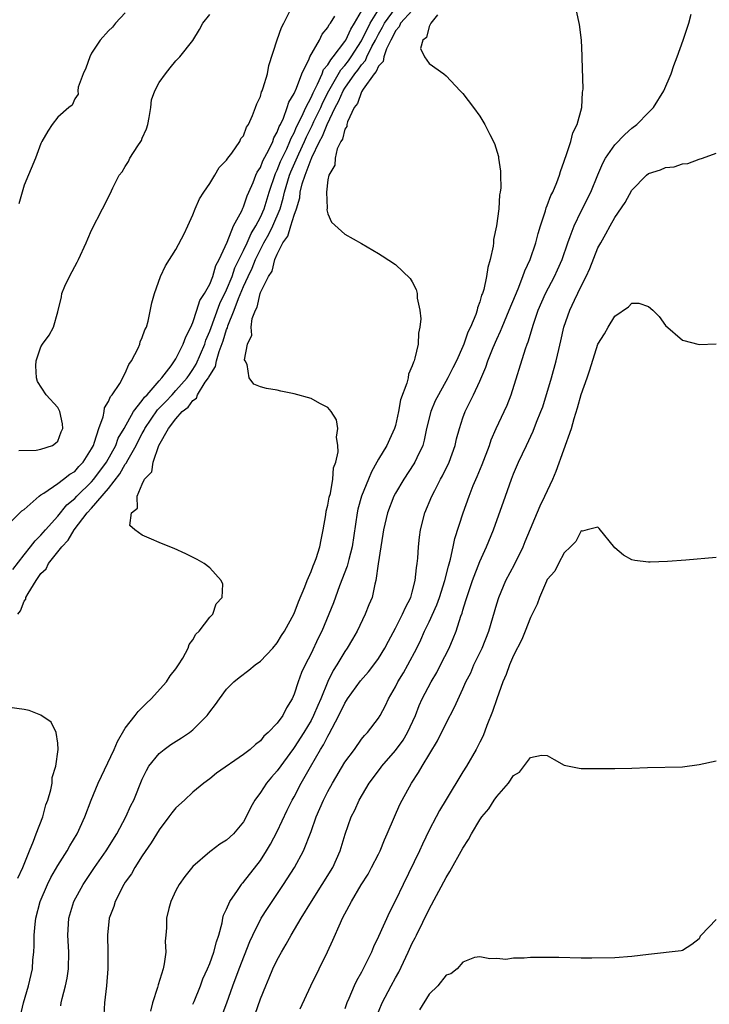
# Model space of a CAD drawing. Units: inches. Extents: x 2580000 to 2583000, y 1518000 to 1521000.
# Drawn here: x 2580476 to 2580558, y 1518939 to 1519055 of the extents above; entities that cross this region are included whole.
import ezdxf

# ---------------------------------------------------------------- set-up
doc = ezdxf.new("R2010")
doc.units = ezdxf.units.IN
doc.header["$MEASUREMENT"] = 0
doc.layers.add('LD25801518_2ft', color=82, linetype='Continuous')

msp = doc.modelspace()

# ---------------------------------------------------------------- linework, layer by layer
at = {"layer": 'LD25801518_2ft'}
for points, elevation in [([(2580474.54, 1518995), (2580476.52, 1518997), (2580476.74, 1518997.26), (2580477, 1518997.41), (2580478.8, 1518999), (2580479, 1518999.14), (2580479.35, 1518999.35), (2580481, 1519000.5), (2580481.69, 1519001), (2580482.42, 1519001.58), (2580483, 1519001.91), (2580483.51, 1519002.49), (2580484.02, 1519003), (2580485, 1519004.59), (2580485.21, 1519005), (2580485.36, 1519005.36), (2580485.86, 1519007), (2580486.36, 1519008.36), (2580486.48, 1519009), (2580486.55, 1519009.45), (2580487, 1519010.19), (2580487.23, 1519010.77), (2580487.44, 1519011), (2580488.33, 1519012.33), (2580488.72, 1519013), (2580488.8, 1519013.2), (2580489, 1519013.54), (2580489.43, 1519014.57), (2580489.75, 1519015), (2580490.52, 1519016.52), (2580490.71, 1519017), (2580490.75, 1519017.25), (2580491, 1519017.77), (2580491.31, 1519018.69), (2580491.49, 1519019), (2580491.71, 1519019.71), (2580492.14, 1519021.86), (2580492.47, 1519023), (2580493.17, 1519025), (2580493.75, 1519026.25), (2580495, 1519028.2), (2580495.97, 1519030.03), (2580496.39, 1519031), (2580497, 1519032.3), (2580497.27, 1519033), (2580497.79, 1519034.21), (2580498.29, 1519035), (2580499, 1519036.02), (2580499.62, 1519037), (2580500.1, 1519037.9), (2580501, 1519038.79), (2580501.14, 1519039), (2580501.6, 1519039.6), (2580502.56, 1519041), (2580502.67, 1519041.33), (2580503, 1519041.67), (2580503.34, 1519042.66), (2580503.59, 1519043), (2580504.08, 1519044.08), (2580504.41, 1519045), (2580504.57, 1519045.43), (2580505, 1519046.3), (2580505.14, 1519046.86), (2580505.22, 1519047), (2580505.35, 1519047.35), (2580505.83, 1519049), (2580506.02, 1519049.98), (2580506.99, 1519053.01), (2580507.51, 1519054.49), (2580507.8, 1519055), (2580508.58, 1519056.58)], 8166), ([(2580476.27, 1518985), (2580476.58, 1518985.42), (2580477, 1518986.55), (2580477.2, 1518986.8), (2580477.23, 1518987), (2580477.47, 1518987.47), (2580478.43, 1518989), (2580479, 1518989.82), (2580479.62, 1518990.38), (2580479.9, 1518991), (2580481, 1518992.38), (2580481.47, 1518993), (2580482.22, 1518993.78), (2580482.92, 1518995), (2580484.47, 1518997), (2580485, 1518997.58), (2580487, 1518999.9), (2580488.36, 1519001.64), (2580489, 1519002.76), (2580489.11, 1519002.89), (2580489.32, 1519003.32), (2580490.27, 1519005), (2580490.51, 1519005.49), (2580491, 1519006.42), (2580491.22, 1519006.78), (2580491.31, 1519007), (2580492.81, 1519009.19), (2580493.8, 1519010.2), (2580494.56, 1519011), (2580495, 1519011.48), (2580496.33, 1519013), (2580496.59, 1519013.41), (2580497, 1519013.97), (2580497.4, 1519014.6), (2580498.41, 1519017), (2580498.55, 1519017.45), (2580499, 1519018.51), (2580500.2, 1519021.8), (2580501, 1519023.42), (2580501.64, 1519025), (2580501.98, 1519026.02), (2580503, 1519028.07), (2580503.44, 1519029), (2580503.9, 1519030.1), (2580504.46, 1519031), (2580505, 1519032.03), (2580505.44, 1519033), (2580506.05, 1519035), (2580506.79, 1519037.21), (2580507, 1519037.6), (2580507.4, 1519038.6), (2580507.57, 1519039), (2580508.12, 1519040.12), (2580508.51, 1519041), (2580508.64, 1519041.36), (2580509, 1519042), (2580509.3, 1519042.7), (2580509.93, 1519043.93), (2580510.4, 1519045), (2580511, 1519046.19), (2580511.24, 1519046.76), (2580511.78, 1519047.78), (2580512.31, 1519049), (2580512.49, 1519049.51), (2580513, 1519050.08), (2580513.33, 1519050.67), (2580513.64, 1519051), (2580515, 1519052.83), (2580515.11, 1519053), (2580515.7, 1519054.3), (2580516.16, 1519055), (2580517, 1519056.4)], 8162), ([(2580489, 1519056.23), (2580487.85, 1519055), (2580487.47, 1519054.53), (2580487, 1519054.07), (2580486, 1519053), (2580485, 1519051.43), (2580484.78, 1519051), (2580484.34, 1519049.66), (2580484.01, 1519049), (2580483.41, 1519047.41), (2580483.37, 1519047), (2580483.4, 1519046.6), (2580483, 1519046.04), (2580482.71, 1519045.29), (2580482.31, 1519045), (2580481, 1519043.87), (2580480.34, 1519043), (2580479.8, 1519042.2), (2580479.12, 1519041), (2580479, 1519040.75), (2580478.36, 1519039), (2580477, 1519035.82), (2580476.4, 1519033.6)], 8170), ([(2580476.57, 1518937.43), (2580476.95, 1518939), (2580477.53, 1518941), (2580478.01, 1518943), (2580478.06, 1518944.06), (2580478.16, 1518945), (2580478.21, 1518945.79), (2580478.19, 1518947), (2580478.31, 1518948.31), (2580478.4, 1518949), (2580478.93, 1518951), (2580479.79, 1518953), (2580480.19, 1518953.81), (2580481, 1518955.23), (2580482.12, 1518957), (2580482.43, 1518957.57), (2580483.29, 1518959), (2580484.21, 1518961), (2580484.95, 1518963), (2580485.77, 1518965), (2580487.66, 1518969), (2580488.06, 1518969.94), (2580489, 1518971.5), (2580490.18, 1518973), (2580490.51, 1518973.49), (2580491.52, 1518974.48), (2580492.07, 1518975), (2580493.87, 1518977), (2580494.31, 1518977.69), (2580495, 1518978.54), (2580495.32, 1518979), (2580495.82, 1518979.82), (2580496.46, 1518981), (2580496.57, 1518981.43), (2580497, 1518981.98), (2580497.35, 1518982.65), (2580497.74, 1518983), (2580499, 1518984.65), (2580499.35, 1518985), (2580499.76, 1518986.24), (2580500.47, 1518987), (2580500.55, 1518988.55), (2580500.37, 1518989), (2580499, 1518990.51), (2580498.34, 1518991), (2580497.5, 1518991.5), (2580496.17, 1518992.17), (2580494.79, 1518992.79), (2580494.29, 1518993), (2580493, 1518993.51), (2580492.09, 1518993.91), (2580491, 1518994.35), (2580490.12, 1518995), (2580489.53, 1518995.53), (2580489.72, 1518997), (2580490.43, 1518997.57), (2580490.42, 1518999), (2580491, 1519000.41), (2580491.27, 1519001), (2580492.14, 1519001.86), (2580492.3, 1519003), (2580492.99, 1519004.99), (2580494.13, 1519007), (2580495, 1519008.16), (2580495.73, 1519009), (2580496.46, 1519009.54), (2580497, 1519010.32), (2580497.42, 1519010.58), (2580497.57, 1519011), (2580498.47, 1519012.47), (2580498.86, 1519013), (2580498.91, 1519013.09), (2580499, 1519013.29), (2580499.67, 1519014.33), (2580499.81, 1519015), (2580500.13, 1519016.13), (2580500.61, 1519017.39), (2580501, 1519018.72), (2580501.09, 1519018.91), (2580501.14, 1519019.14), (2580501.88, 1519021), (2580502.41, 1519022.41), (2580503, 1519023.83), (2580503.54, 1519025), (2580504.02, 1519025.98), (2580504.42, 1519027), (2580505, 1519028.2), (2580505.42, 1519029), (2580505.99, 1519030.01), (2580506.46, 1519031), (2580507.34, 1519033), (2580507.72, 1519034.28), (2580507.86, 1519035), (2580508.44, 1519037), (2580508.6, 1519037.4), (2580509.54, 1519039.54), (2580510.22, 1519041), (2580510.45, 1519041.55), (2580511.13, 1519042.87), (2580511.35, 1519043.35), (2580512.15, 1519045), (2580512.4, 1519045.6), (2580513.1, 1519047), (2580514.53, 1519049.47), (2580515, 1519049.98), (2580515.45, 1519050.55), (2580515.76, 1519051), (2580517, 1519052.92), (2580518.02, 1519055), (2580519, 1519056.59)], 8160), ([(2580481.35, 1518938.65), (2580481.4, 1518939), (2580481.5, 1518939.5), (2580481.9, 1518941), (2580482.09, 1518941.91), (2580482.26, 1518943), (2580482.29, 1518945), (2580482.18, 1518947), (2580482.29, 1518949), (2580482.88, 1518951), (2580484.01, 1518953), (2580485.35, 1518955), (2580486.72, 1518957), (2580487.98, 1518959), (2580489.08, 1518961), (2580489.66, 1518962.34), (2580489.99, 1518963), (2580491, 1518965.47), (2580491.49, 1518966.51), (2580491.79, 1518967), (2580493, 1518968.5), (2580493.6, 1518969), (2580494.41, 1518969.59), (2580495.64, 1518970.36), (2580496.61, 1518971), (2580497, 1518971.31), (2580498.68, 1518973), (2580498.82, 1518973.18), (2580499, 1518973.44), (2580499.67, 1518974.33), (2580500.15, 1518975), (2580501, 1518976.13), (2580501.87, 1518977), (2580502.48, 1518977.52), (2580503.62, 1518978.38), (2580504.39, 1518979), (2580505, 1518979.46), (2580506.47, 1518981), (2580507, 1518981.62), (2580507.51, 1518982.49), (2580507.84, 1518983), (2580509, 1518985.08), (2580509.52, 1518986.48), (2580510.26, 1518988.26), (2580510.53, 1518989), (2580511, 1518990.07), (2580511.25, 1518990.75), (2580511.38, 1518991), (2580511.61, 1518991.61), (2580512.06, 1518993), (2580512.2, 1518993.8), (2580512.46, 1518995), (2580512.76, 1518996.76), (2580512.8, 1518997.2), (2580513, 1518997.91), (2580513.15, 1518998.85), (2580513.29, 1518999.29), (2580513.59, 1519001), (2580513.68, 1519002.32), (2580513.94, 1519003), (2580514.22, 1519004.22), (2580514.19, 1519005), (2580514.01, 1519005.99), (2580514.18, 1519007), (2580514.03, 1519008.03), (2580513.4, 1519009), (2580513, 1519009.47), (2580512.05, 1519009.95), (2580511, 1519010.55), (2580509, 1519011.12), (2580507.43, 1519011.43), (2580507, 1519011.52), (2580505.74, 1519011.74), (2580505, 1519011.92), (2580504.23, 1519012.23), (2580503.68, 1519013), (2580503.43, 1519014.57), (2580503.19, 1519015), (2580503.13, 1519015.13), (2580503.47, 1519017), (2580503.97, 1519018.03), (2580503.9, 1519019), (2580504.02, 1519020.02), (2580504.41, 1519021), (2580504.63, 1519021.37), (2580504.97, 1519023), (2580505, 1519023.09), (2580505.96, 1519025), (2580506.39, 1519025.61), (2580506.72, 1519027), (2580507, 1519027.66), (2580507.68, 1519029), (2580508.24, 1519029.76), (2580508.61, 1519031), (2580509, 1519032.27), (2580509.27, 1519033), (2580509.67, 1519034.33), (2580509.73, 1519035), (2580509.96, 1519035.96), (2580510.3, 1519037), (2580511, 1519038.89), (2580511.04, 1519038.96), (2580511.08, 1519039.08), (2580512.01, 1519041), (2580512.37, 1519041.63), (2580512.9, 1519043), (2580513.88, 1519045), (2580514.27, 1519045.73), (2580514.82, 1519047), (2580515, 1519047.29), (2580516.21, 1519049), (2580516.56, 1519049.44), (2580517, 1519050.08), (2580517.44, 1519050.56), (2580517.62, 1519051), (2580518.22, 1519052.22), (2580518.65, 1519053), (2580519, 1519053.7), (2580519.48, 1519054.52), (2580519.7, 1519055), (2580521, 1519056.77)], 8158), ([(2580523, 1519056.49), (2580521.61, 1519055), (2580521.43, 1519054.57), (2580521, 1519054.08), (2580520.67, 1519053.33), (2580520.47, 1519053), (2580519.94, 1519051.94), (2580519.62, 1519051), (2580519.53, 1519050.47), (2580519, 1519049.9), (2580518.74, 1519049.26), (2580518.49, 1519049), (2580517.17, 1519047.17), (2580517, 1519046.88), (2580516.5, 1519045.5), (2580516.13, 1519045), (2580515.31, 1519043.31), (2580515.24, 1519043), (2580515.23, 1519042.77), (2580515, 1519042.45), (2580514.73, 1519041.27), (2580514.54, 1519041), (2580514.11, 1519040.11), (2580513.86, 1519039), (2580513.84, 1519038.16), (2580513.11, 1519037), (2580513, 1519036.46), (2580512.83, 1519035), (2580512.93, 1519033.07), (2580512.89, 1519032.89), (2580513, 1519032.42), (2580513.44, 1519031.44), (2580515, 1519029.99), (2580517, 1519028.89), (2580519, 1519027.72), (2580519.44, 1519027.44), (2580521, 1519026.42), (2580522.76, 1519024.76), (2580523, 1519024.36), (2580523.46, 1519023.46), (2580523.56, 1519023), (2580523.57, 1519022.43), (2580523.88, 1519021), (2580524, 1519020), (2580523.9, 1519019), (2580523.73, 1519018.27), (2580523.68, 1519017), (2580523.32, 1519015.32), (2580523.21, 1519015), (2580523.13, 1519014.87), (2580523, 1519014.43), (2580522.55, 1519013.45), (2580522.5, 1519013), (2580522.35, 1519012.35), (2580521.6, 1519010.4), (2580521.36, 1519009), (2580521, 1519007.36), (2580520.9, 1519007), (2580520.29, 1519005.71), (2580519.98, 1519005), (2580519, 1519003.36), (2580518.81, 1519003), (2580518.15, 1519001.85), (2580517.83, 1519001), (2580517, 1518999), (2580516.55, 1518997.45), (2580516.45, 1518997), (2580515.87, 1518993), (2580515.47, 1518991.47), (2580515.3, 1518990.7), (2580514.37, 1518988.37), (2580513.65, 1518986.35), (2580513.12, 1518985), (2580512.27, 1518983), (2580511.85, 1518982.15), (2580511, 1518980.36), (2580510.29, 1518979), (2580509.89, 1518978.11), (2580509.46, 1518977), (2580509, 1518975.52), (2580508.78, 1518975), (2580508.09, 1518973.91), (2580507.65, 1518973), (2580507, 1518972.09), (2580505.94, 1518971), (2580505.43, 1518970.57), (2580505, 1518970), (2580504.41, 1518969.59), (2580503.79, 1518969), (2580503, 1518968.39), (2580499.82, 1518966.18), (2580499, 1518965.51), (2580498.32, 1518965), (2580497, 1518963.93), (2580496.03, 1518963), (2580495, 1518962.09), (2580494.51, 1518961.49), (2580494.17, 1518961), (2580493, 1518959.46), (2580492.07, 1518957.93), (2580491, 1518956.38), (2580490.11, 1518955), (2580489.72, 1518954.28), (2580489, 1518953.26), (2580488.84, 1518953), (2580487.8, 1518951), (2580487.62, 1518950.38), (2580487.1, 1518949), (2580486.88, 1518947), (2580486.94, 1518945), (2580486.94, 1518943), (2580486.76, 1518941), (2580486.53, 1518939), (2580486.45, 1518937.55)], 8156), ([(2580497, 1518938.81), (2580497.14, 1518939.14), (2580497.89, 1518941), (2580498.18, 1518941.82), (2580498.72, 1518943), (2580499, 1518943.66), (2580499.49, 1518945), (2580499.79, 1518946.21), (2580500.06, 1518947), (2580500.48, 1518948.48), (2580500.57, 1518949), (2580500.65, 1518949.35), (2580501, 1518950.09), (2580501.39, 1518951), (2580502.28, 1518952.29), (2580502.75, 1518953), (2580502.86, 1518953.14), (2580503, 1518953.28), (2580505, 1518955.86), (2580505.74, 1518957), (2580506.21, 1518957.79), (2580507, 1518959.29), (2580508.18, 1518961.82), (2580508.76, 1518963), (2580509, 1518963.4), (2580509.84, 1518965), (2580510.93, 1518966.93), (2580512.13, 1518969), (2580512.48, 1518969.52), (2580513, 1518970.56), (2580513.17, 1518970.83), (2580513.51, 1518971.51), (2580514.3, 1518973), (2580515, 1518974.46), (2580515.22, 1518974.78), (2580515.34, 1518975), (2580516.87, 1518977.13), (2580517.81, 1518978.19), (2580518.46, 1518979), (2580519, 1518979.75), (2580519.76, 1518981), (2580520.17, 1518981.83), (2580521, 1518983.35), (2580521.86, 1518985), (2580522.19, 1518985.81), (2580522.83, 1518987), (2580523, 1518987.6), (2580523.36, 1518989), (2580523.49, 1518990.51), (2580523.58, 1518991), (2580523.66, 1518991.66), (2580523.72, 1518993), (2580523.86, 1518994.14), (2580523.98, 1518995), (2580524.5, 1518997), (2580525.33, 1518999), (2580525.66, 1518999.66), (2580526.36, 1519001), (2580526.59, 1519001.41), (2580527.35, 1519003), (2580528.07, 1519005), (2580528.24, 1519005.76), (2580528.59, 1519007), (2580529, 1519008.25), (2580529.27, 1519009), (2580530.26, 1519011), (2580531, 1519012.6), (2580531.73, 1519014.27), (2580531.96, 1519015), (2580532.57, 1519016.57), (2580533, 1519017.56), (2580533.46, 1519018.54), (2580533.64, 1519019), (2580534.49, 1519021), (2580535.21, 1519022.79), (2580535.54, 1519023.54), (2580536.11, 1519025), (2580536.32, 1519025.68), (2580536.97, 1519027), (2580537.64, 1519029), (2580537.9, 1519030.1), (2580538.18, 1519031), (2580538.77, 1519032.77), (2580538.87, 1519033.13), (2580539, 1519033.41), (2580539.43, 1519034.57), (2580539.66, 1519035), (2580540.14, 1519036.14), (2580540.46, 1519037), (2580540.57, 1519037.43), (2580541, 1519038.64), (2580541.11, 1519039), (2580541.19, 1519039.19), (2580541.78, 1519041), (2580542.01, 1519041.99), (2580542.54, 1519043), (2580543.08, 1519045), (2580543.17, 1519046.83), (2580543.21, 1519047), (2580543.23, 1519047.23), (2580543.11, 1519050.89), (2580543.13, 1519051.13), (2580543.04, 1519053), (2580542.82, 1519054.82), (2580542.46, 1519056.46)], 8152), ([(2580475.69, 1518990.31), (2580477, 1518992.03), (2580477.78, 1518993), (2580478.3, 1518993.7), (2580479, 1518994.35), (2580479.55, 1518995), (2580481, 1518996.63), (2580482.06, 1518997.94), (2580483, 1518998.72), (2580483.25, 1518999), (2580485, 1519000.68), (2580485.28, 1519001), (2580486.76, 1519003), (2580487.86, 1519005), (2580488.16, 1519005.84), (2580488.85, 1519007), (2580489.98, 1519009), (2580491, 1519010.3), (2580491.29, 1519010.72), (2580491.58, 1519011), (2580493, 1519012.66), (2580493.31, 1519013), (2580494.43, 1519014.43), (2580494.84, 1519015), (2580495, 1519015.24), (2580495.87, 1519017), (2580496.15, 1519017.85), (2580496.76, 1519019), (2580497, 1519019.55), (2580497.48, 1519021), (2580497.83, 1519022.17), (2580498.39, 1519023), (2580499, 1519024.08), (2580499.36, 1519025), (2580499.72, 1519026.28), (2580500.12, 1519027), (2580501.08, 1519029.08), (2580501.83, 1519031), (2580502.79, 1519032.79), (2580502.91, 1519033.09), (2580503, 1519033.24), (2580503.44, 1519034.56), (2580503.64, 1519035), (2580504.14, 1519036.14), (2580504.47, 1519037), (2580504.63, 1519037.37), (2580505, 1519037.91), (2580505.29, 1519038.71), (2580506, 1519040), (2580506.47, 1519041), (2580506.6, 1519041.4), (2580507, 1519042.07), (2580507.24, 1519042.76), (2580507.37, 1519043), (2580507.73, 1519043.73), (2580508.19, 1519045), (2580508.37, 1519045.63), (2580509, 1519046.65), (2580509.28, 1519047.28), (2580509.91, 1519049), (2580510.78, 1519050.78), (2580510.85, 1519051), (2580511.99, 1519053), (2580512.32, 1519053.68), (2580513, 1519054.49), (2580513.17, 1519054.83), (2580513.31, 1519055), (2580513.84, 1519055.84)], 8164), ([(2580476.4, 1519004.4), (2580478.43, 1519004.43), (2580479, 1519004.55), (2580480.39, 1519005), (2580480.74, 1519005.26), (2580481, 1519005.5), (2580481.41, 1519006.59), (2580481.58, 1519007), (2580481.55, 1519007.55), (2580481.23, 1519009), (2580481, 1519009.49), (2580479.64, 1519011), (2580478.58, 1519012.58), (2580478.48, 1519013), (2580478.41, 1519014.41), (2580478.42, 1519015), (2580479, 1519016.67), (2580479.19, 1519017), (2580479.96, 1519018.04), (2580480.5, 1519019), (2580481, 1519020.8), (2580481.43, 1519022.57), (2580481.48, 1519023), (2580481.84, 1519023.84), (2580482.37, 1519025), (2580483, 1519026.19), (2580483.3, 1519026.7), (2580483.46, 1519027), (2580484.38, 1519029), (2580484.54, 1519029.46), (2580485, 1519030.5), (2580486.3, 1519033), (2580487.2, 1519034.8), (2580487.51, 1519035.51), (2580488.27, 1519037), (2580488.61, 1519037.39), (2580489, 1519038.02), (2580489.39, 1519038.61), (2580489.55, 1519039), (2580490.47, 1519040.47), (2580490.84, 1519041), (2580490.9, 1519041.1), (2580491, 1519041.39), (2580491.52, 1519042.48), (2580491.65, 1519043), (2580491.83, 1519043.83), (2580492.03, 1519045), (2580492.1, 1519045.9), (2580492.51, 1519047), (2580493, 1519047.97), (2580493.77, 1519049), (2580494.31, 1519049.69), (2580495, 1519050.53), (2580495.47, 1519051), (2580497, 1519052.96), (2580497.77, 1519054.23), (2580498.18, 1519055), (2580499, 1519056.03)], 8168), ([(2580525.99, 1519055.99), (2580525.2, 1519055), (2580525, 1519054.58), (2580524.69, 1519053.31), (2580524.24, 1519053), (2580523.98, 1519051.98), (2580524.44, 1519051), (2580525, 1519050.22), (2580526.72, 1519049), (2580527, 1519048.77), (2580528.69, 1519047), (2580529, 1519046.65), (2580530.26, 1519045), (2580531, 1519043.98), (2580531.6, 1519043), (2580532.18, 1519041.82), (2580532.74, 1519040.74), (2580533.21, 1519039.21), (2580533.22, 1519039), (2580533.47, 1519037.47), (2580533.44, 1519037), (2580533.5, 1519035.5), (2580533.41, 1519035), (2580533.33, 1519034.67), (2580533.25, 1519033), (2580532.99, 1519031), (2580532.63, 1519029.37), (2580532.62, 1519029), (2580532.57, 1519028.57), (2580532.22, 1519027), (2580531.95, 1519026.05), (2580531.8, 1519025), (2580531.47, 1519023.47), (2580531.32, 1519023), (2580531.22, 1519022.78), (2580531, 1519021.98), (2580530.72, 1519021.28), (2580530.67, 1519021), (2580530.51, 1519020.51), (2580529.88, 1519019), (2580529.59, 1519018.41), (2580529.11, 1519017), (2580529, 1519016.72), (2580528.22, 1519015), (2580527.8, 1519014.2), (2580527.22, 1519013), (2580526.09, 1519011), (2580525.73, 1519010.27), (2580525.2, 1519009), (2580524.7, 1519007), (2580524.4, 1519005.6), (2580524.23, 1519005), (2580523.53, 1519003.53), (2580523.31, 1519003), (2580523.2, 1519002.8), (2580521.98, 1519001), (2580521, 1518999.35), (2580520.81, 1518999), (2580520.05, 1518997), (2580519.59, 1518995), (2580519.52, 1518994.48), (2580519.26, 1518993), (2580518.96, 1518990.96), (2580518.7, 1518989), (2580518.58, 1518988.58), (2580518.23, 1518987), (2580517.87, 1518986.13), (2580517.43, 1518985), (2580516.46, 1518983), (2580515.93, 1518982.07), (2580515.29, 1518981), (2580515, 1518980.6), (2580514.06, 1518979), (2580513.64, 1518978.36), (2580512.98, 1518977.02), (2580512.15, 1518975), (2580511.79, 1518974.21), (2580511.31, 1518973), (2580511, 1518972.41), (2580510.16, 1518971), (2580509, 1518969.21), (2580508.91, 1518969.09), (2580507, 1518966.45), (2580506.31, 1518965.69), (2580505.72, 1518965), (2580505, 1518963.9), (2580504.33, 1518963), (2580503.86, 1518962.14), (2580503.33, 1518961), (2580503, 1518960.41), (2580501.8, 1518959), (2580501, 1518958.23), (2580500.21, 1518957.79), (2580499.17, 1518957), (2580499, 1518956.86), (2580497, 1518955.12), (2580496.05, 1518953.95), (2580495.36, 1518953), (2580495, 1518952.29), (2580494.38, 1518951), (2580494.16, 1518950.16), (2580493.89, 1518949), (2580493.87, 1518947.87), (2580493.81, 1518947), (2580493.73, 1518946.27), (2580493.79, 1518945), (2580493.62, 1518943.62), (2580493.47, 1518943), (2580492.88, 1518941.12), (2580492.81, 1518940.81), (2580492.23, 1518939), (2580491.98, 1518938.02)], 8154), ([(2580500.47, 1518937.53), (2580501.03, 1518938.97), (2580501.75, 1518941), (2580502.5, 1518943), (2580503.74, 1518946.26), (2580504.09, 1518947), (2580505.09, 1518949), (2580505.83, 1518950.17), (2580507.76, 1518953), (2580509.06, 1518955), (2580510.12, 1518957), (2580511, 1518959.26), (2580511.61, 1518961), (2580512.49, 1518963), (2580513, 1518964), (2580513.56, 1518965), (2580515, 1518967.48), (2580516.14, 1518969), (2580517, 1518970.2), (2580517.35, 1518970.65), (2580517.71, 1518971), (2580519, 1518972.7), (2580519.18, 1518973), (2580519.82, 1518974.18), (2580520.2, 1518975), (2580521, 1518976.39), (2580521.29, 1518977), (2580521.94, 1518978.06), (2580522.47, 1518979), (2580523.52, 1518981), (2580524.01, 1518981.99), (2580524.45, 1518983), (2580525, 1518984.12), (2580525.9, 1518986.1), (2580526.22, 1518987), (2580526.87, 1518989), (2580527.29, 1518990.71), (2580527.54, 1518991.54), (2580527.85, 1518993), (2580528.03, 1518993.97), (2580529.02, 1518997), (2580529.75, 1518999), (2580530.23, 1519000.23), (2580530.69, 1519001.31), (2580531.26, 1519002.74), (2580532.14, 1519005), (2580532.35, 1519005.65), (2580532.94, 1519007), (2580533.88, 1519009), (2580534.23, 1519009.77), (2580534.73, 1519011), (2580536.42, 1519016.42), (2580536.63, 1519017), (2580536.74, 1519017.26), (2580537.35, 1519019.35), (2580537.92, 1519021), (2580538.79, 1519023), (2580539.84, 1519025), (2580540.21, 1519025.79), (2580540.75, 1519027), (2580541.43, 1519029), (2580541.72, 1519029.72), (2580542.16, 1519031), (2580543, 1519032.73), (2580544.15, 1519035), (2580544.98, 1519037.03), (2580545.58, 1519038.42), (2580545.91, 1519039), (2580547, 1519040.59), (2580548.17, 1519041.83), (2580549, 1519042.56), (2580549.62, 1519043), (2580551, 1519044.43), (2580551.58, 1519045), (2580552.8, 1519047), (2580553.66, 1519049), (2580554, 1519050), (2580554.39, 1519051), (2580555.1, 1519053), (2580555.77, 1519055), (2580556.06, 1519056.06)], 8150), ([(2580504.37, 1518937.63), (2580505, 1518939.45), (2580505.63, 1518941), (2580506.05, 1518941.95), (2580506.48, 1518943), (2580507, 1518944.08), (2580507.5, 1518945), (2580508.07, 1518945.93), (2580508.64, 1518947), (2580509.82, 1518949), (2580511.04, 1518951), (2580512.34, 1518953), (2580513.58, 1518955), (2580514.47, 1518957), (2580515.04, 1518958.96), (2580515.76, 1518961), (2580516.19, 1518961.81), (2580516.72, 1518963), (2580517.9, 1518965), (2580519.24, 1518966.76), (2580519.41, 1518967), (2580521, 1518968.85), (2580521.91, 1518970.1), (2580522.44, 1518971), (2580523.38, 1518973), (2580523.82, 1518974.18), (2580524.18, 1518975), (2580525.22, 1518977), (2580525.89, 1518978.11), (2580526.36, 1518979), (2580527.36, 1518981), (2580527.86, 1518982.14), (2580528.21, 1518983), (2580528.76, 1518984.76), (2580528.89, 1518985.11), (2580529, 1518985.49), (2580529.36, 1518986.64), (2580529.46, 1518987), (2580530.14, 1518989), (2580531, 1518991.23), (2580531.81, 1518993), (2580532.63, 1518995), (2580534.03, 1518999), (2580534.76, 1519001), (2580535, 1519001.62), (2580535.59, 1519003), (2580536.52, 1519005), (2580537.32, 1519006.68), (2580537.73, 1519007.73), (2580538.25, 1519009), (2580538.45, 1519009.55), (2580539.5, 1519013), (2580540.06, 1519015), (2580540.36, 1519016.36), (2580540.61, 1519017.39), (2580540.96, 1519019), (2580541.65, 1519021), (2580542.21, 1519022.21), (2580543, 1519023.84), (2580543.6, 1519025), (2580544.05, 1519025.95), (2580545, 1519028.38), (2580545.32, 1519029), (2580545.95, 1519030.05), (2580546.43, 1519031), (2580547, 1519031.99), (2580548.23, 1519033.77), (2580549, 1519035.22), (2580550.76, 1519037), (2580551, 1519037.19), (2580552.39, 1519037.61), (2580553, 1519037.9), (2580554.01, 1519037.99), (2580555, 1519038.34), (2580555.63, 1519038.37), (2580557, 1519038.88), (2580557.39, 1519039), (2580559, 1519039.61)], 8148), ([(2580509.73, 1518938.27), (2580510.97, 1518941), (2580512.96, 1518945.04), (2580513.58, 1518946.42), (2580514.48, 1518948.48), (2580514.73, 1518949), (2580515.52, 1518950.48), (2580515.78, 1518951), (2580516.96, 1518952.96), (2580517.76, 1518954.23), (2580518.18, 1518955), (2580519, 1518956.61), (2580519.19, 1518957), (2580519.72, 1518958.28), (2580520.04, 1518959), (2580520.88, 1518961), (2580521.54, 1518962.46), (2580521.81, 1518963), (2580522.92, 1518965), (2580523.75, 1518966.25), (2580524.16, 1518967), (2580525.99, 1518970.01), (2580527, 1518972.09), (2580528.01, 1518973.99), (2580529, 1518976.15), (2580529.36, 1518977), (2580529.92, 1518978.08), (2580530.31, 1518979), (2580531.27, 1518981), (2580532.05, 1518983), (2580533, 1518986.23), (2580533.25, 1518987), (2580534.1, 1518989), (2580535.1, 1518990.9), (2580536.14, 1518993), (2580536.38, 1518993.62), (2580538.16, 1518997.84), (2580538.72, 1518999), (2580539.65, 1519001), (2580540.04, 1519001.96), (2580541.87, 1519007), (2580542.19, 1519008.19), (2580542.57, 1519009.43), (2580543, 1519011.03), (2580543.72, 1519013), (2580544.05, 1519013.95), (2580545, 1519016.97), (2580545.78, 1519018.22), (2580546.22, 1519019), (2580547, 1519020.29), (2580548.6, 1519021.4), (2580549, 1519021.85), (2580549.85, 1519021.85), (2580551, 1519021.46), (2580551.49, 1519021), (2580552.24, 1519020.24), (2580553, 1519019.18), (2580555, 1519017.44), (2580557, 1519016.96), (2580559, 1519017.03)], 8146), ([(2580559, 1518991.74), (2580555.41, 1518991.41), (2580553.23, 1518991.23), (2580551.17, 1518991.17), (2580551, 1518991.17), (2580549.37, 1518991.37), (2580549, 1518991.45), (2580548.01, 1518992.01), (2580547, 1518992.86), (2580545.16, 1518995.16), (2580545, 1518995.31), (2580543.71, 1518995), (2580543.15, 1518994.85), (2580543, 1518994.88), (2580542.39, 1518993.61), (2580541.73, 1518993), (2580541, 1518992.27), (2580540.32, 1518991), (2580539.9, 1518990.1), (2580539, 1518989.1), (2580538.9, 1518988.9), (2580538.08, 1518987), (2580537.8, 1518986.2), (2580537, 1518984.63), (2580536.38, 1518983), (2580535.98, 1518982.02), (2580535, 1518980.11), (2580534.53, 1518979), (2580534.12, 1518977.88), (2580533.72, 1518977), (2580533, 1518975), (2580532.52, 1518973.48), (2580531.83, 1518971.83), (2580531.38, 1518970.62), (2580531, 1518969.85), (2580530.58, 1518969), (2580529.43, 1518967), (2580529, 1518966.33), (2580527, 1518963.06), (2580526.24, 1518961.76), (2580525.82, 1518961), (2580525, 1518959.43), (2580524.22, 1518957.78), (2580523.87, 1518957), (2580521.91, 1518953), (2580521, 1518951.1), (2580520.29, 1518949.71), (2580519, 1518946.86), (2580518.4, 1518945.6), (2580518.16, 1518945), (2580517.39, 1518943.39), (2580517, 1518942.63), (2580516.4, 1518941.6), (2580516.12, 1518941), (2580515.49, 1518939.49), (2580515.26, 1518939), (2580515, 1518938.27)], 8144), ([(2580476.26, 1518953.74), (2580476.86, 1518955), (2580477.63, 1518957), (2580478.14, 1518958.14), (2580478.43, 1518959), (2580479.21, 1518961), (2580479.57, 1518962.43), (2580479.81, 1518963), (2580480.19, 1518964.19), (2580480.33, 1518965), (2580480.33, 1518965.67), (2580480.77, 1518967), (2580481.05, 1518969), (2580481, 1518969.75), (2580480.82, 1518971), (2580480.21, 1518972.21), (2580479, 1518973.06), (2580477.59, 1518973.59), (2580477, 1518973.72), (2580475, 1518974)], 8162), ([(2580518.73, 1518937.27), (2580519.45, 1518939), (2580520.49, 1518941), (2580521, 1518941.94), (2580521.39, 1518942.61), (2580522.52, 1518945), (2580523, 1518946.04), (2580523.33, 1518946.67), (2580523.48, 1518947), (2580525, 1518950.08), (2580527, 1518953.81), (2580527.46, 1518954.54), (2580529, 1518957.29), (2580529.67, 1518958.33), (2580530.02, 1518959), (2580531, 1518960.67), (2580531.25, 1518961), (2580532.05, 1518961.95), (2580532.71, 1518963), (2580533, 1518963.41), (2580534.39, 1518965), (2580535, 1518965.92), (2580535.71, 1518966.29), (2580537, 1518968.04), (2580538.32, 1518968.32), (2580539, 1518968.26), (2580539.82, 1518967.82), (2580541, 1518967.13), (2580542.77, 1518966.77), (2580543, 1518966.74), (2580547, 1518966.74), (2580549, 1518966.76), (2580550.85, 1518966.85), (2580555, 1518966.94), (2580557, 1518967.19), (2580559, 1518967.63)], 8142), ([(2580559, 1518948.87), (2580557.23, 1518947), (2580557.12, 1518946.87), (2580557, 1518946.58), (2580556.11, 1518945.89), (2580555, 1518945.19), (2580554.85, 1518945.15), (2580551, 1518944.72), (2580549, 1518944.46), (2580547, 1518944.31), (2580544.28, 1518944.28), (2580543, 1518944.29), (2580540.36, 1518944.36), (2580539, 1518944.37), (2580538.35, 1518944.35), (2580537, 1518944.35), (2580536.26, 1518944.26), (2580535, 1518944.27), (2580534.1, 1518944.1), (2580533, 1518944.23), (2580532.19, 1518944.19), (2580531, 1518944.44), (2580530.37, 1518944.37), (2580529, 1518943.79), (2580528.33, 1518943), (2580527.57, 1518942.43), (2580527, 1518942.25), (2580526.03, 1518941), (2580525, 1518940.03), (2580523.85, 1518938.15)], 8140)]:
    msp.add_lwpolyline(points, dxfattribs=dict(at, elevation=elevation))

doc.saveas('drawing.dxf')
